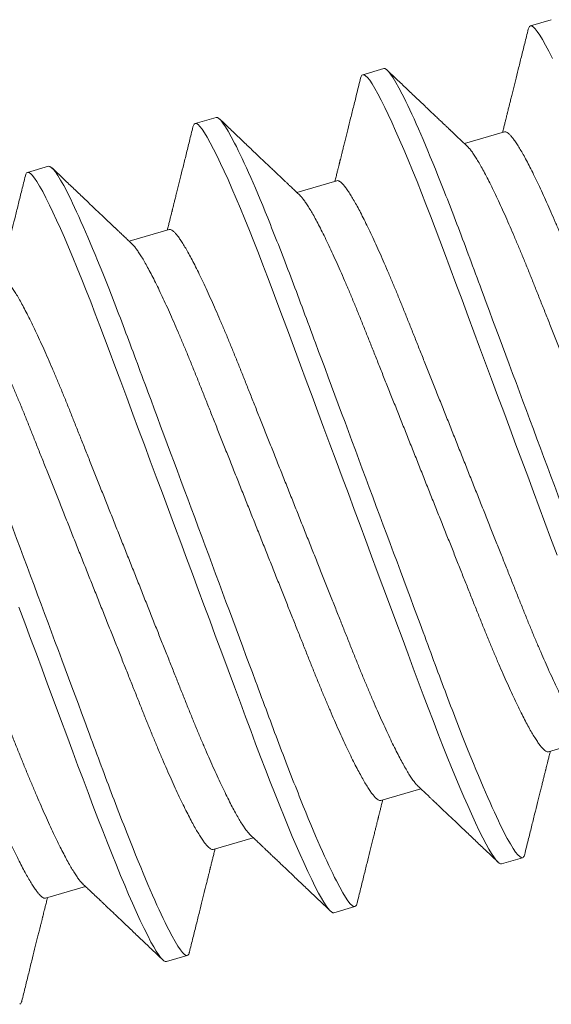
# Model space of a CAD drawing. Extents: x -26 to 91, y -8 to 64.
# Drawn here: x 13 to 13, y 6 to 7 of the extents above; entities that cross this region are included whole.
import ezdxf

# ---------------------------------------------------------------- set-up
doc = ezdxf.new("R2010")
doc.units = 0
doc.header["$MEASUREMENT"] = 0
doc.layers.get('0').update_dxf_attribs({"linetype": 'CONTINUOUS', "lineweight": 13})

msp = doc.modelspace()

# ---------------------------------------------------------------- linework, layer by layer
for p, q in [((13.23378, 6.67557), (13.22878, 6.67412)), ((13.19378, 6.66392), (13.18878, 6.66246)), ((13.15377, 6.65227), (13.14877, 6.65081)), ((13.22259, 6.64882), (13.21303, 6.64604)), ((13.11377, 6.64061), (13.10877, 6.63916)), ((13.18258, 6.63717), (13.17303, 6.63439)), ((13.14258, 6.62552), (13.13302, 6.62273)), ((13.23311, 6.50097), (13.24267, 6.50376)), ((13.1931, 6.48932), (13.20266, 6.4921)), ((13.1531, 6.47766), (13.16266, 6.48045)), ((13.22191, 6.47422), (13.22691, 6.47568)), ((13.1131, 6.46601), (13.12265, 6.46879)), ((13.18191, 6.46257), (13.18691, 6.46402)), ((13.14191, 6.45091), (13.14691, 6.45237))]:
    msp.add_line(p, q)
at = {"color": 8, "flags": 128}
for points in [[(13.22827, 6.67329), (13.22838, 6.67366), (13.22856, 6.67397), (13.22878, 6.67412), (13.22909, 6.6741), (13.22946, 6.67387), (13.22991, 6.67343), (13.23044, 6.67277), (13.23103, 6.6719), (13.23168, 6.67082), (13.23241, 6.66953), (13.2332, 6.66803), (13.23405, 6.66632)], [(13.18827, 6.66164), (13.18838, 6.662), (13.18856, 6.66232), (13.18878, 6.66246), (13.18908, 6.66244), (13.18946, 6.66222), (13.18991, 6.66178), (13.19043, 6.66112), (13.19103, 6.66024), (13.19168, 6.65917), (13.1924, 6.65788), (13.19319, 6.65638), (13.19405, 6.65466), (13.19486, 6.65296), (13.19572, 6.6511), (13.19663, 6.64908), (13.19758, 6.64692), (13.19857, 6.64462), (13.19959, 6.64218), (13.20065, 6.63962), (13.20173, 6.63694), (13.20279, 6.63429), (13.20386, 6.63156), (13.20496, 6.62875), (13.20606, 6.62588), (13.20718, 6.62294), (13.2083, 6.61994), (13.20964, 6.61634), (13.21103, 6.61261), (13.21247, 6.60876), (13.21395, 6.60478), (13.2153, 6.60115), (13.21668, 6.59744), (13.21809, 6.59366), (13.21951, 6.58983), (13.22096, 6.58596), (13.22241, 6.58205), (13.22388, 6.57811), (13.22535, 6.57417), (13.22674, 6.57042), (13.22814, 6.56668), (13.22952, 6.56296), (13.23089, 6.55927), (13.23225, 6.55562), (13.23359, 6.55202), (13.23515, 6.54784)], [(13.14826, 6.64999), (13.14837, 6.65035), (13.14855, 6.65066), (13.14877, 6.65081), (13.14908, 6.65079), (13.14946, 6.65056), (13.14991, 6.65012), (13.15043, 6.64947), (13.15102, 6.64859), (13.15168, 6.64752), (13.1524, 6.64622), (13.15319, 6.64472), (13.15404, 6.64301), (13.15486, 6.64131), (13.15572, 6.63945), (13.15663, 6.63743), (13.15757, 6.63527), (13.15856, 6.63296), (13.15959, 6.63052), (13.16064, 6.62796), (13.16173, 6.62528), (13.16278, 6.62264), (13.16386, 6.61991), (13.16495, 6.6171), (13.16606, 6.61422), (13.16717, 6.61128), (13.1683, 6.60829), (13.16964, 6.60469), (13.17103, 6.60096), (13.17247, 6.5971), (13.17394, 6.59313), (13.1753, 6.5895), (13.17668, 6.58579), (13.17808, 6.58201), (13.17951, 6.57818), (13.18095, 6.5743), (13.18241, 6.57039), (13.18387, 6.56646), (13.18534, 6.56252), (13.18674, 6.55877), (13.18813, 6.55503), (13.18952, 6.55131), (13.19089, 6.54762), (13.19225, 6.54397), (13.19359, 6.54036), (13.19514, 6.53619), (13.19666, 6.53211), (13.19815, 6.52813), (13.19958, 6.52427), (13.20083, 6.52093), (13.20203, 6.51769), (13.20322, 6.51453), (13.2044, 6.51142), (13.20556, 6.50838), (13.20671, 6.50541), (13.20785, 6.50253), (13.20896, 6.49975), (13.20999, 6.4972), (13.211, 6.49476), (13.21197, 6.49243), (13.21292, 6.49021), (13.21383, 6.48813), (13.2147, 6.48617), (13.21568, 6.48404), (13.2166, 6.48212), (13.21746, 6.48039), (13.21825, 6.47888), (13.2189, 6.47771), (13.2195, 6.47671), (13.22004, 6.47587), (13.22052, 6.47521), (13.22095, 6.47472), (13.22133, 6.47439), (13.22165, 6.47423), (13.22191, 6.47422), (13.22191, 6.47422)], [(13.10826, 6.63833), (13.10837, 6.6387), (13.10855, 6.63901), (13.10877, 6.63916), (13.10908, 6.63914), (13.10945, 6.63891), (13.1099, 6.63847), (13.11042, 6.63781), (13.11102, 6.63694), (13.11167, 6.63586), (13.1124, 6.63457), (13.11318, 6.63307), (13.11404, 6.63136), (13.11485, 6.62965), (13.11572, 6.62779), (13.11662, 6.62578), (13.11757, 6.62361), (13.11856, 6.62131), (13.11958, 6.61887), (13.12064, 6.61631), (13.12173, 6.61363), (13.12278, 6.61099), (13.12386, 6.60826), (13.12495, 6.60545), (13.12605, 6.60257), (13.12717, 6.59963), (13.12829, 6.59664), (13.12964, 6.59304), (13.13103, 6.58931), (13.13246, 6.58545), (13.13394, 6.58148), (13.13529, 6.57784), (13.13667, 6.57413), (13.13808, 6.57036), (13.13951, 6.56653), (13.14095, 6.56265), (13.14241, 6.55874), (13.14387, 6.55481), (13.14534, 6.55086), (13.14674, 6.54711), (13.14813, 6.54337), (13.14951, 6.53966), (13.15089, 6.53597), (13.15225, 6.53231), (13.15359, 6.52871), (13.15514, 6.52454), (13.15666, 6.52046), (13.15814, 6.51648), (13.15958, 6.51262), (13.16082, 6.50927), (13.16203, 6.50604), (13.16321, 6.50287), (13.16439, 6.49977), (13.16556, 6.49672), (13.16671, 6.49376), (13.16784, 6.49088), (13.16895, 6.48809), (13.16999, 6.48555), (13.17099, 6.4831), (13.17197, 6.48077), (13.17291, 6.47856), (13.17382, 6.47647), (13.1747, 6.47452), (13.17568, 6.47239), (13.17659, 6.47046), (13.17745, 6.46874), (13.17824, 6.46723), (13.1789, 6.46605), (13.17949, 6.46505), (13.18003, 6.46422), (13.18052, 6.46356), (13.18095, 6.46307), (13.18133, 6.46274), (13.18165, 6.46257), (13.18191, 6.46257), (13.18191, 6.46257)], [(13.10673, 6.53546), (13.10812, 6.53172), (13.10951, 6.528), (13.11088, 6.52431), (13.11224, 6.52066), (13.11358, 6.51706), (13.11514, 6.51288), (13.11666, 6.5088), (13.11814, 6.50482), (13.11958, 6.50096), (13.12082, 6.49762), (13.12203, 6.49438), (13.12321, 6.49122), (13.12439, 6.48811), (13.12555, 6.48507), (13.12671, 6.4821), (13.12784, 6.47922), (13.12895, 6.47644), (13.12998, 6.47389), (13.13099, 6.47145), (13.13197, 6.46912), (13.13291, 6.46691), (13.13382, 6.46482), (13.13469, 6.46286), (13.13567, 6.46074), (13.13659, 6.45881), (13.13745, 6.45709), (13.13824, 6.45557), (13.13889, 6.4544), (13.13949, 6.4534), (13.14003, 6.45257), (13.14052, 6.45191), (13.14095, 6.45141), (13.14132, 6.45109), (13.14164, 6.45092), (13.14191, 6.45091), (13.14191, 6.45091)]]:
    msp.add_lwpolyline(points, dxfattribs=at)
for points, knots in [([(13.22827, 6.67331), (13.22799, 6.67217), (13.22744, 6.66997), (13.22665, 6.66678), (13.22591, 6.6638), (13.22522, 6.66104), (13.22468, 6.65887), (13.22428, 6.65727), (13.22402, 6.65621), (13.22379, 6.6553), (13.22361, 6.65455), (13.22347, 6.65402), (13.22338, 6.65366), (13.22333, 6.65347), (13.2233, 6.65334), (13.22327, 6.65323), (13.22323, 6.65306), (13.22316, 6.65277), (13.22305, 6.65232), (13.22289, 6.6517), (13.2227, 6.65093), (13.22247, 6.65), (13.22228, 6.64924), (13.22216, 6.64879), (13.22214, 6.64869)], [0, 0, 0, 0, 0.138409, 0.268069, 0.388996, 0.501201, 0.604697, 0.653169, 0.69687, 0.733873, 0.764179, 0.787791, 0.799149, 0.807893, 0.811285, 0.814755, 0.82139, 0.831534, 0.850517, 0.875736, 0.907188, 0.944871, 0.988782, 1, 1, 1, 1]), ([(13.21375, 6.64536), (13.21344, 6.64565), (13.21286, 6.6462), (13.21205, 6.64697), (13.21136, 6.64762), (13.21078, 6.64817), (13.21032, 6.64861), (13.20998, 6.64893), (13.20976, 6.64914), (13.20962, 6.64927), (13.20948, 6.6494), (13.20932, 6.64956), (13.20905, 6.64982), (13.20865, 6.6502), (13.20809, 6.65073), (13.20741, 6.65137), (13.20662, 6.65212), (13.20542, 6.65326), (13.2038, 6.6548), (13.20174, 6.65676), (13.19951, 6.65888), (13.19713, 6.66114), (13.19549, 6.66271), (13.19464, 6.66351)], [0, 0, 0, 0, 0.048256, 0.090522, 0.126794, 0.157068, 0.181342, 0.199614, 0.209378, 0.215764, 0.222369, 0.230786, 0.241719, 0.264446, 0.293617, 0.329233, 0.371298, 0.417954, 0.517573, 0.625575, 0.741972, 0.866775, 1, 1, 1, 1]), ([(13.18826, 6.66165), (13.18798, 6.66052), (13.18744, 6.65832), (13.18665, 6.65513), (13.18591, 6.65215), (13.18522, 6.64939), (13.18468, 6.64722), (13.18428, 6.64562), (13.18401, 6.64456), (13.18379, 6.64365), (13.1836, 6.6429), (13.18347, 6.64236), (13.18338, 6.64201), (13.18333, 6.64181), (13.1833, 6.64168), (13.18327, 6.64157), (13.18323, 6.64141), (13.18316, 6.64111), (13.18304, 6.64067), (13.18289, 6.64005), (13.1827, 6.63927), (13.18246, 6.63835), (13.18227, 6.63758), (13.18216, 6.63713), (13.18214, 6.63704)], [0, 0, 0, 0, 0.138409, 0.26807, 0.388996, 0.501201, 0.604697, 0.653169, 0.69687, 0.733873, 0.764179, 0.787791, 0.799149, 0.807893, 0.811285, 0.814755, 0.82139, 0.831534, 0.850517, 0.875735, 0.907188, 0.944871, 0.988782, 1, 1, 1, 1]), ([(13.17374, 6.63371), (13.17343, 6.634), (13.17286, 6.63455), (13.17205, 6.63531), (13.17136, 6.63597), (13.17078, 6.63652), (13.17031, 6.63696), (13.16998, 6.63728), (13.16976, 6.63748), (13.16962, 6.63762), (13.16948, 6.63775), (13.16931, 6.63791), (13.16905, 6.63816), (13.16864, 6.63854), (13.16809, 6.63907), (13.16741, 6.63972), (13.16661, 6.64047), (13.16542, 6.64161), (13.1638, 6.64315), (13.16173, 6.64511), (13.15951, 6.64722), (13.15713, 6.64949), (13.15549, 6.65105), (13.15464, 6.65186)], [0, 0, 0, 0, 0.048256, 0.090522, 0.126794, 0.157068, 0.181342, 0.199614, 0.209378, 0.215764, 0.222369, 0.230786, 0.241718, 0.264445, 0.293617, 0.329233, 0.371298, 0.417954, 0.517573, 0.625575, 0.741972, 0.866776, 1, 1, 1, 1]), ([(13.14826, 6.65), (13.14798, 6.64887), (13.14743, 6.64667), (13.14664, 6.64347), (13.1459, 6.6405), (13.14521, 6.63774), (13.14468, 6.63557), (13.14428, 6.63396), (13.14401, 6.6329), (13.14378, 6.63199), (13.1436, 6.63125), (13.14346, 6.63071), (13.14337, 6.63035), (13.14333, 6.63016), (13.14329, 6.63003), (13.14327, 6.62992), (13.14323, 6.62975), (13.14315, 6.62946), (13.14304, 6.62901), (13.14289, 6.62839), (13.14269, 6.62762), (13.14246, 6.62669), (13.14227, 6.62593), (13.14216, 6.62548), (13.14213, 6.62539)], [0, 0, 0, 0, 0.1384092, 0.2680697, 0.3889962, 0.5012012, 0.604697, 0.6531688, 0.6968703, 0.7338731, 0.7641796, 0.7877909, 0.7991491, 0.8078932, 0.8112851, 0.8147553, 0.82139, 0.8315338, 0.8505166, 0.8757357, 0.9071879, 0.9448711, 0.9887818, 1, 1, 1, 1]), ([(13.13374, 6.62205), (13.13343, 6.62235), (13.13285, 6.62289), (13.13205, 6.62366), (13.13135, 6.62432), (13.13077, 6.62487), (13.13031, 6.62531), (13.12998, 6.62562), (13.12976, 6.62583), (13.12961, 6.62597), (13.12947, 6.6261), (13.12931, 6.62625), (13.12904, 6.62651), (13.12864, 6.62689), (13.12808, 6.62742), (13.1274, 6.62806), (13.12661, 6.62882), (13.12541, 6.62996), (13.12379, 6.63149), (13.12173, 6.63346), (13.11951, 6.63557), (13.11712, 6.63784), (13.11548, 6.6394), (13.11463, 6.64021)], [0, 0, 0, 0, 0.048256, 0.090522, 0.126794, 0.157068, 0.181342, 0.199614, 0.209378, 0.215764, 0.222369, 0.230786, 0.241719, 0.264446, 0.293617, 0.329233, 0.371298, 0.417954, 0.517573, 0.625575, 0.741972, 0.866775, 1, 1, 1, 1]), ([(13.10826, 6.63835), (13.10798, 6.63721), (13.10743, 6.63501), (13.10664, 6.63182), (13.1059, 6.62884), (13.10521, 6.62608), (13.10467, 6.62391), (13.10427, 6.62231), (13.10401, 6.62125), (13.10378, 6.62034), (13.10359, 6.61959), (13.10346, 6.61906), (13.10337, 6.6187), (13.10332, 6.61851), (13.10329, 6.61838), (13.10326, 6.61827), (13.10322, 6.6181), (13.10315, 6.61781), (13.10304, 6.61736), (13.10288, 6.61674), (13.10269, 6.61597), (13.10246, 6.61504), (13.10227, 6.61428), (13.10215, 6.61383), (13.10213, 6.61373)], [0, 0, 0, 0, 0.138409, 0.26807, 0.388996, 0.501201, 0.604697, 0.653169, 0.69687, 0.733873, 0.764179, 0.787791, 0.799149, 0.807893, 0.811285, 0.814755, 0.82139, 0.831534, 0.850517, 0.875735, 0.907188, 0.944871, 0.988782, 1, 1, 1, 1]), ([(13.22742, 6.47647), (13.2277, 6.47761), (13.22825, 6.47981), (13.22904, 6.48301), (13.22978, 6.48599), (13.23047, 6.48875), (13.23101, 6.49092), (13.23141, 6.49253), (13.23168, 6.49359), (13.2319, 6.4945), (13.23209, 6.49524), (13.23222, 6.49578), (13.23231, 6.49614), (13.23236, 6.49633), (13.23239, 6.49646), (13.23242, 6.49657), (13.23246, 6.49673), (13.23253, 6.49703), (13.23265, 6.49747), (13.2328, 6.49809), (13.23299, 6.49887), (13.23323, 6.4998), (13.23342, 6.50056), (13.23353, 6.50101), (13.23355, 6.5011)], [0, 0, 0, 0, 0.138554, 0.268308, 0.389281, 0.501492, 0.604956, 0.653399, 0.697072, 0.73405, 0.764336, 0.787932, 0.799283, 0.808021, 0.81141, 0.814878, 0.821509, 0.831646, 0.850616, 0.875818, 0.90725, 0.944908, 0.988789, 1, 1, 1, 1]), ([(13.20194, 6.49278), (13.20225, 6.49249), (13.20283, 6.49194), (13.20364, 6.49118), (13.20433, 6.49052), (13.20491, 6.48997), (13.20537, 6.48953), (13.20571, 6.48921), (13.20593, 6.489), (13.20607, 6.48887), (13.20621, 6.48874), (13.20637, 6.48858), (13.20664, 6.48833), (13.20704, 6.48795), (13.2076, 6.48742), (13.20828, 6.48677), (13.20907, 6.48602), (13.21027, 6.48488), (13.21189, 6.48334), (13.21396, 6.48138), (13.21618, 6.47926), (13.21857, 6.47699), (13.22021, 6.47543), (13.22106, 6.47462)], [0, 0, 0, 0, 0.048225, 0.090464, 0.126713, 0.156967, 0.181226, 0.199486, 0.209244, 0.215626, 0.222227, 0.230638, 0.241564, 0.264276, 0.293429, 0.329022, 0.37106, 0.41769, 0.517281, 0.625291, 0.741736, 0.866632, 1, 1, 1, 1]), ([(13.18742, 6.46482), (13.1877, 6.46596), (13.18825, 6.46816), (13.18904, 6.47135), (13.18978, 6.47433), (13.19047, 6.4771), (13.19101, 6.47927), (13.19141, 6.48087), (13.19167, 6.48193), (13.1919, 6.48284), (13.19209, 6.48359), (13.19222, 6.48412), (13.19231, 6.48448), (13.19236, 6.48468), (13.19239, 6.4848), (13.19242, 6.48491), (13.19246, 6.48508), (13.19253, 6.48537), (13.19264, 6.48582), (13.1928, 6.48644), (13.19299, 6.48721), (13.19322, 6.48814), (13.19341, 6.4889), (13.19353, 6.48936), (13.19355, 6.48945)], [0, 0, 0, 0, 0.1385544, 0.2683083, 0.3892809, 0.5014916, 0.6049554, 0.6533992, 0.6970717, 0.7340496, 0.7643359, 0.7879315, 0.7992822, 0.8080205, 0.8114101, 0.814878, 0.8215083, 0.8316457, 0.8506159, 0.8758179, 0.9072496, 0.9449077, 0.9887888, 1, 1, 1, 1]), ([(13.16194, 6.48113), (13.16225, 6.48084), (13.16283, 6.48029), (13.16363, 6.47952), (13.16433, 6.47886), (13.16491, 6.47832), (13.16537, 6.47788), (13.1657, 6.47756), (13.16592, 6.47735), (13.16607, 6.47721), (13.1662, 6.47708), (13.16637, 6.47693), (13.16664, 6.47667), (13.16704, 6.47629), (13.1676, 6.47576), (13.16828, 6.47512), (13.16907, 6.47436), (13.17027, 6.47323), (13.17189, 6.47169), (13.17395, 6.46972), (13.17618, 6.46761), (13.17856, 6.46534), (13.18021, 6.46377), (13.18106, 6.46297)], [0, 0, 0, 0, 0.048225, 0.090464, 0.126713, 0.156968, 0.181226, 0.199486, 0.209244, 0.215626, 0.222227, 0.230638, 0.241564, 0.264276, 0.293429, 0.329023, 0.37106, 0.41769, 0.517281, 0.625292, 0.741736, 0.866632, 1, 1, 1, 1]), ([(13.14741, 6.45317), (13.1477, 6.4543), (13.14824, 6.4565), (13.14904, 6.4597), (13.14978, 6.46268), (13.15046, 6.46544), (13.151, 6.46761), (13.1514, 6.46922), (13.15167, 6.47028), (13.1519, 6.47119), (13.15208, 6.47194), (13.15222, 6.47247), (13.1523, 6.47283), (13.15235, 6.47302), (13.15238, 6.47315), (13.15241, 6.47326), (13.15245, 6.47343), (13.15253, 6.47372), (13.15264, 6.47417), (13.15279, 6.47479), (13.15299, 6.47556), (13.15322, 6.47649), (13.15341, 6.47725), (13.15352, 6.4777), (13.15355, 6.47779)], [0, 0, 0, 0, 0.138554, 0.268308, 0.389281, 0.501492, 0.604956, 0.653399, 0.697072, 0.73405, 0.764336, 0.787932, 0.799282, 0.808021, 0.81141, 0.814878, 0.821509, 0.831646, 0.850616, 0.875818, 0.90725, 0.944908, 0.988789, 1, 1, 1, 1]), ([(13.22691, 6.47568), (13.227, 6.47573), (13.22717, 6.47582), (13.22733, 6.47612), (13.2274, 6.47641), (13.22742, 6.4765)], [0, 0, 0, 0, 0.413292, 0.831429, 1, 1, 1, 1]), ([(13.12194, 6.46947), (13.12224, 6.46918), (13.12282, 6.46864), (13.12363, 6.46787), (13.12432, 6.46721), (13.1249, 6.46666), (13.12537, 6.46622), (13.1257, 6.46591), (13.12592, 6.4657), (13.12606, 6.46556), (13.1262, 6.46543), (13.12637, 6.46527), (13.12663, 6.46502), (13.12703, 6.46464), (13.12759, 6.46411), (13.12827, 6.46346), (13.12906, 6.46271), (13.13026, 6.46157), (13.13188, 6.46003), (13.13395, 6.45807), (13.13617, 6.45595), (13.13856, 6.45368), (13.1402, 6.45212), (13.14105, 6.45131)], [0, 0, 0, 0, 0.048225, 0.090464, 0.126713, 0.156967, 0.181226, 0.199486, 0.209244, 0.215626, 0.222227, 0.230638, 0.241564, 0.264276, 0.293429, 0.329022, 0.37106, 0.41769, 0.517281, 0.625291, 0.741736, 0.866632, 1, 1, 1, 1]), ([(13.10741, 6.44151), (13.10769, 6.44265), (13.10824, 6.44485), (13.10903, 6.44805), (13.10977, 6.45103), (13.11046, 6.45379), (13.111, 6.45596), (13.1114, 6.45757), (13.11166, 6.45863), (13.11189, 6.45954), (13.11208, 6.46028), (13.11221, 6.46082), (13.1123, 6.46118), (13.11235, 6.46137), (13.11238, 6.4615), (13.11241, 6.46161), (13.11245, 6.46177), (13.11252, 6.46207), (13.11263, 6.46251), (13.11279, 6.46313), (13.11298, 6.46391), (13.11321, 6.46483), (13.11341, 6.4656), (13.11352, 6.46605), (13.11354, 6.46614)], [0, 0, 0, 0, 0.138554, 0.268308, 0.389281, 0.501492, 0.604956, 0.653399, 0.697072, 0.73405, 0.764336, 0.787932, 0.799282, 0.80802, 0.81141, 0.814878, 0.821508, 0.831646, 0.850616, 0.875818, 0.907249, 0.944908, 0.988789, 1, 1, 1, 1]), ([(13.18691, 6.46402), (13.187, 6.46407), (13.18717, 6.46417), (13.18733, 6.46447), (13.18739, 6.46476), (13.18741, 6.46485)], [0, 0, 0, 0, 0.413292, 0.831429, 1, 1, 1, 1]), ([(13.14691, 6.45237), (13.14699, 6.45242), (13.14716, 6.45252), (13.14733, 6.45281), (13.14739, 6.45311), (13.14741, 6.45319)], [0, 0, 0, 0, 0.413292, 0.831429, 1, 1, 1, 1]), ([(13.1069, 6.44072), (13.10699, 6.44077), (13.10716, 6.44086), (13.10732, 6.44116), (13.10739, 6.44145), (13.1074, 6.44154)], [0, 0, 0, 0, 0.413292, 0.8314286, 1, 1, 1, 1])]:
    msp.add_open_spline(points, degree=3, knots=knots)
at = {"color": 8}
for points, knots in [([(13.19378, 6.66392), (13.1945, 6.66413), (13.19599, 6.66216), (13.20044, 6.65342), (13.2034, 6.64667), (13.2084, 6.63425), (13.21015, 6.62975), (13.21372, 6.62032), (13.21553, 6.61541), (13.22146, 6.59951), (13.22589, 6.58759), (13.2348, 6.56367), (13.23924, 6.55174), (13.24516, 6.53584), (13.24697, 6.53093), (13.25054, 6.5215), (13.2523, 6.517), (13.25729, 6.50458), (13.26025, 6.49783), (13.26471, 6.4891), (13.2662, 6.48712), (13.26692, 6.48733)], [0, 0, 0, 0, 0.125, 0.125, 0.25, 0.25, 0.3125, 0.3125, 0.375, 0.375, 0.5, 0.5, 0.625, 0.625, 0.6875, 0.6875, 0.75, 0.75, 0.875, 0.875, 1, 1, 1, 1]), ([(13.15377, 6.65227), (13.15449, 6.65248), (13.15598, 6.6505), (13.16044, 6.64177), (13.1634, 6.63502), (13.16839, 6.6226), (13.17015, 6.61809), (13.17372, 6.60867), (13.17553, 6.60376), (13.18145, 6.58786), (13.18589, 6.57593), (13.1948, 6.55201), (13.19924, 6.54009), (13.20516, 6.52419), (13.20697, 6.51928), (13.21054, 6.50985), (13.21229, 6.50534), (13.21729, 6.49292), (13.22025, 6.48617), (13.22471, 6.47744), (13.22619, 6.47547), (13.22691, 6.47568)], [0, 0, 0, 0, 0.125, 0.125, 0.25, 0.25, 0.3125, 0.3125, 0.375, 0.375, 0.5, 0.5, 0.625, 0.625, 0.6875, 0.6875, 0.75, 0.75, 0.875, 0.875, 1, 1, 1, 1]), ([(13.22259, 6.64882), (13.22268, 6.64884), (13.22288, 6.64886), (13.22324, 6.6487), (13.22365, 6.64838), (13.22412, 6.6479), (13.22464, 6.64726), (13.22522, 6.64646), (13.22585, 6.6455), (13.22653, 6.64437), (13.22726, 6.64308), (13.22805, 6.64162), (13.22889, 6.63999), (13.22977, 6.63821), (13.23069, 6.63629), (13.23165, 6.63423), (13.23265, 6.63204), (13.23367, 6.62974), (13.23471, 6.62733), (13.23577, 6.62483), (13.23685, 6.62225), (13.23794, 6.61959), (13.23903, 6.61689), (13.24013, 6.61413), (13.24125, 6.6113), (13.24242, 6.60838), (13.24362, 6.60535), (13.24487, 6.60222), (13.24615, 6.59899), (13.24746, 6.59571), (13.24879, 6.59237), (13.25014, 6.589), (13.25149, 6.5856), (13.25285, 6.58218), (13.25421, 6.57877), (13.25556, 6.57538), (13.2569, 6.57201), (13.25823, 6.56868), (13.25952, 6.56542), (13.26079, 6.56224), (13.26202, 6.55915), (13.26322, 6.55614), (13.2644, 6.55319), (13.26554, 6.55032), (13.26665, 6.54752), (13.26775, 6.54479), (13.26884, 6.54213), (13.26992, 6.53954), (13.27099, 6.53704), (13.27203, 6.53463), (13.27305, 6.53233), (13.27404, 6.53015), (13.275, 6.52809), (13.27592, 6.52617), (13.2768, 6.5244), (13.27763, 6.52279), (13.27841, 6.52134), (13.27914, 6.52005), (13.27982, 6.51891), (13.28046, 6.51793), (13.28105, 6.51711), (13.28155, 6.51649), (13.28182, 6.51622), (13.28195, 6.5161)], [0, 0, 0, 0, 0.015829, 0.031844, 0.048031, 0.064372, 0.08085, 0.097148, 0.113542, 0.130011, 0.146536, 0.163435, 0.18035, 0.197258, 0.214137, 0.230966, 0.247723, 0.264388, 0.280905, 0.297291, 0.313528, 0.329599, 0.345488, 0.360992, 0.376661, 0.3925, 0.408494, 0.424957, 0.441546, 0.458241, 0.475023, 0.491869, 0.508759, 0.525671, 0.542547, 0.5594, 0.57621, 0.592955, 0.609615, 0.625875, 0.642014, 0.658016, 0.673864, 0.689859, 0.705682, 0.721604, 0.737709, 0.75398, 0.770402, 0.786955, 0.803583, 0.820304, 0.837096, 0.853938, 0.870809, 0.887385, 0.903947, 0.920475, 0.936948, 0.953679, 0.970312, 0.986827, 1, 1, 1, 1]), ([(13.21375, 6.64535), (13.21387, 6.64523), (13.21415, 6.64496), (13.21464, 6.64435), (13.21522, 6.64355), (13.21585, 6.64258), (13.21652, 6.64146), (13.21726, 6.64017), (13.21805, 6.63871), (13.21889, 6.63708), (13.21977, 6.6353), (13.22069, 6.63337), (13.22165, 6.63131), (13.22265, 6.62913), (13.22367, 6.62682), (13.22471, 6.62442), (13.22577, 6.62192), (13.22685, 6.61933), (13.22794, 6.61668), (13.22903, 6.61397), (13.23012, 6.61121), (13.23125, 6.60839), (13.23241, 6.60547), (13.23362, 6.60244), (13.23487, 6.59931), (13.23615, 6.59608), (13.23746, 6.59279), (13.23879, 6.58946), (13.24013, 6.58608), (13.24149, 6.58268), (13.24285, 6.57927), (13.24421, 6.57586), (13.24556, 6.57247), (13.2469, 6.5691), (13.24822, 6.56577), (13.24952, 6.56251), (13.25079, 6.55933), (13.25202, 6.55624), (13.25322, 6.55322), (13.25439, 6.55028), (13.25554, 6.54741), (13.25665, 6.54461), (13.25775, 6.54188), (13.25884, 6.53922), (13.25992, 6.53663), (13.26099, 6.53413), (13.26203, 6.53172), (13.26305, 6.52942), (13.26404, 6.52723), (13.265, 6.52517), (13.26592, 6.52325), (13.2668, 6.52149), (13.26763, 6.51988), (13.26841, 6.51843), (13.26914, 6.51714), (13.26982, 6.516), (13.27046, 6.51502), (13.27105, 6.5142), (13.27158, 6.51355), (13.27205, 6.51307), (13.27246, 6.51275), (13.27282, 6.51259), (13.27302, 6.51261), (13.27311, 6.51263)], [0, 0, 0, 0, 0.013029, 0.029507, 0.045805, 0.062199, 0.078668, 0.095193, 0.112092, 0.129007, 0.145915, 0.162794, 0.179623, 0.19638, 0.213045, 0.229562, 0.245948, 0.262185, 0.278256, 0.294145, 0.309649, 0.325318, 0.341157, 0.357151, 0.373614, 0.390203, 0.406898, 0.42368, 0.440526, 0.457416, 0.474328, 0.491204, 0.508057, 0.524867, 0.541612, 0.558272, 0.574532, 0.590671, 0.606673, 0.622521, 0.638516, 0.654339, 0.670261, 0.686366, 0.702637, 0.719059, 0.735612, 0.75224, 0.768961, 0.785753, 0.802595, 0.819466, 0.836042, 0.852604, 0.869132, 0.885605, 0.902336, 0.91897, 0.935485, 0.951863, 0.968085, 0.984136, 1, 1, 1, 1]), ([(13.11377, 6.64061), (13.11449, 6.64082), (13.11598, 6.63885), (13.12043, 6.63012), (13.1234, 6.62337), (13.12839, 6.61095), (13.13014, 6.60644), (13.13371, 6.59701), (13.13553, 6.59211), (13.14145, 6.5762), (13.14589, 6.56428), (13.15479, 6.54036), (13.15923, 6.52844), (13.16515, 6.51253), (13.16697, 6.50762), (13.17054, 6.4982), (13.17229, 6.49369), (13.17728, 6.48127), (13.18025, 6.47452), (13.1847, 6.46579), (13.18619, 6.46381), (13.18691, 6.46402)], [0, 0, 0, 0, 0.125, 0.125, 0.25, 0.25, 0.3125, 0.3125, 0.375, 0.375, 0.5, 0.5, 0.625, 0.625, 0.6875, 0.6875, 0.75, 0.75, 0.875, 0.875, 1, 1, 1, 1]), ([(13.18258, 6.63717), (13.18268, 6.63718), (13.18287, 6.63721), (13.18323, 6.63704), (13.18364, 6.63673), (13.18411, 6.63625), (13.18464, 6.63561), (13.18522, 6.63481), (13.18584, 6.63384), (13.18652, 6.63272), (13.18726, 6.63143), (13.18804, 6.62997), (13.18888, 6.62834), (13.18977, 6.62656), (13.19069, 6.62463), (13.19165, 6.62257), (13.19264, 6.62039), (13.19366, 6.61808), (13.19471, 6.61568), (13.19577, 6.61318), (13.19685, 6.61059), (13.19793, 6.60794), (13.19902, 6.60523), (13.20012, 6.60247), (13.20125, 6.59965), (13.20241, 6.59673), (13.20362, 6.5937), (13.20487, 6.59057), (13.20615, 6.58734), (13.20746, 6.58405), (13.20879, 6.58072), (13.21013, 6.57734), (13.21149, 6.57394), (13.21284, 6.57053), (13.2142, 6.56712), (13.21555, 6.56373), (13.2169, 6.56036), (13.21822, 6.55703), (13.21952, 6.55377), (13.22079, 6.55059), (13.22202, 6.5475), (13.22322, 6.54448), (13.22439, 6.54154), (13.22554, 6.53867), (13.22665, 6.53587), (13.22775, 6.53314), (13.22884, 6.53048), (13.22992, 6.52789), (13.23098, 6.52539), (13.23203, 6.52298), (13.23305, 6.52067), (13.23404, 6.51849), (13.235, 6.51643), (13.23592, 6.51451), (13.23679, 6.51275), (13.23762, 6.51114), (13.2384, 6.50969), (13.23913, 6.5084), (13.23982, 6.50726), (13.24046, 6.50628), (13.24104, 6.50546), (13.24154, 6.50484), (13.24182, 6.50457), (13.24194, 6.50445)], [0, 0, 0, 0, 0.015829, 0.031844, 0.048031, 0.064372, 0.08085, 0.097148, 0.113542, 0.130011, 0.146536, 0.163435, 0.18035, 0.197258, 0.214137, 0.230966, 0.247723, 0.264388, 0.280905, 0.297291, 0.313528, 0.329599, 0.345488, 0.360992, 0.376661, 0.3925, 0.408494, 0.424957, 0.441546, 0.458241, 0.475023, 0.491869, 0.508759, 0.525671, 0.542547, 0.5594, 0.57621, 0.592955, 0.609615, 0.625875, 0.642014, 0.658016, 0.673864, 0.689859, 0.705682, 0.721604, 0.737709, 0.75398, 0.770402, 0.786955, 0.803583, 0.820304, 0.837096, 0.853938, 0.870809, 0.887385, 0.903947, 0.920475, 0.936948, 0.953679, 0.970312, 0.986827, 1, 1, 1, 1]), ([(13.17375, 6.63369), (13.17387, 6.63358), (13.17415, 6.63331), (13.17464, 6.63269), (13.17521, 6.63189), (13.17584, 6.63093), (13.17652, 6.62981), (13.17725, 6.62851), (13.17804, 6.62705), (13.17888, 6.62542), (13.17977, 6.62364), (13.18069, 6.62172), (13.18165, 6.61966), (13.18264, 6.61747), (13.18366, 6.61517), (13.18471, 6.61276), (13.18577, 6.61026), (13.18685, 6.60768), (13.18793, 6.60502), (13.18902, 6.60232), (13.19012, 6.59956), (13.19125, 6.59673), (13.19241, 6.59381), (13.19362, 6.59078), (13.19486, 6.58765), (13.19615, 6.58443), (13.19746, 6.58114), (13.19879, 6.5778), (13.20013, 6.57443), (13.20149, 6.57103), (13.20284, 6.56762), (13.2042, 6.56421), (13.20555, 6.56081), (13.20689, 6.55745), (13.20822, 6.55412), (13.20952, 6.55086), (13.21079, 6.54768), (13.21202, 6.54458), (13.21322, 6.54157), (13.21439, 6.53863), (13.21553, 6.53576), (13.21665, 6.53295), (13.21775, 6.53023), (13.21884, 6.52757), (13.21992, 6.52498), (13.22098, 6.52247), (13.22203, 6.52006), (13.22305, 6.51776), (13.22404, 6.51558), (13.22499, 6.51352), (13.22592, 6.5116), (13.22679, 6.50983), (13.22762, 6.50822), (13.2284, 6.50678), (13.22913, 6.50548), (13.22982, 6.50434), (13.23046, 6.50336), (13.23104, 6.50254), (13.23157, 6.5019), (13.23204, 6.50141), (13.23246, 6.5011), (13.23282, 6.50094), (13.23301, 6.50096), (13.23311, 6.50097)], [0, 0, 0, 0, 0.013029, 0.029507, 0.045805, 0.062199, 0.078668, 0.095193, 0.112092, 0.129007, 0.145915, 0.162794, 0.179623, 0.19638, 0.213045, 0.229562, 0.245948, 0.262185, 0.278256, 0.294145, 0.309649, 0.325318, 0.341157, 0.357151, 0.373614, 0.390203, 0.406898, 0.42368, 0.440526, 0.457416, 0.474328, 0.491204, 0.508057, 0.524867, 0.541612, 0.558272, 0.574532, 0.590671, 0.606673, 0.622521, 0.638516, 0.654339, 0.670261, 0.686366, 0.702637, 0.719059, 0.735612, 0.75224, 0.768961, 0.785753, 0.802595, 0.819466, 0.836042, 0.852604, 0.869132, 0.885605, 0.902336, 0.91897, 0.935485, 0.951863, 0.968085, 0.984136, 1, 1, 1, 1]), ([(13.07377, 6.62896), (13.07449, 6.62917), (13.07597, 6.6272), (13.08043, 6.61846), (13.08339, 6.61171), (13.08839, 6.59929), (13.09014, 6.59479), (13.09371, 6.58536), (13.09552, 6.58045), (13.10144, 6.56455), (13.10588, 6.55262), (13.11479, 6.52871), (13.11923, 6.51678), (13.12515, 6.50088), (13.12696, 6.49597), (13.13053, 6.48654), (13.13229, 6.48204), (13.13728, 6.46962), (13.14024, 6.46287), (13.1447, 6.45413), (13.14619, 6.45216), (13.14691, 6.45237)], [0, 0, 0, 0, 0.125, 0.125, 0.25, 0.25, 0.3125, 0.3125, 0.375, 0.375, 0.5, 0.5, 0.625, 0.625, 0.6875, 0.6875, 0.75, 0.75, 0.875, 0.875, 1, 1, 1, 1]), ([(13.14258, 6.62552), (13.14267, 6.62553), (13.14287, 6.62555), (13.14323, 6.62539), (13.14364, 6.62508), (13.14411, 6.6246), (13.14464, 6.62396), (13.14521, 6.62315), (13.14584, 6.62219), (13.14652, 6.62107), (13.14725, 6.61977), (13.14804, 6.61831), (13.14888, 6.61668), (13.14976, 6.6149), (13.15069, 6.61298), (13.15165, 6.61092), (13.15264, 6.60873), (13.15366, 6.60643), (13.1547, 6.60402), (13.15576, 6.60152), (13.15684, 6.59894), (13.15793, 6.59628), (13.15902, 6.59358), (13.16012, 6.59082), (13.16124, 6.58799), (13.16241, 6.58507), (13.16361, 6.58204), (13.16486, 6.57891), (13.16615, 6.57569), (13.16745, 6.5724), (13.16878, 6.56906), (13.17013, 6.56569), (13.17148, 6.56229), (13.17284, 6.55888), (13.1742, 6.55547), (13.17555, 6.55207), (13.17689, 6.54871), (13.17822, 6.54538), (13.17952, 6.54212), (13.18078, 6.53893), (13.18201, 6.53584), (13.18322, 6.53283), (13.18439, 6.52988), (13.18553, 6.52702), (13.18665, 6.52421), (13.18774, 6.52149), (13.18883, 6.51883), (13.18991, 6.51624), (13.19098, 6.51373), (13.19202, 6.51132), (13.19304, 6.50902), (13.19403, 6.50684), (13.19499, 6.50478), (13.19591, 6.50286), (13.19679, 6.50109), (13.19762, 6.49948), (13.1984, 6.49804), (13.19913, 6.49674), (13.19982, 6.49561), (13.20045, 6.49462), (13.20104, 6.49381), (13.20154, 6.49319), (13.20182, 6.49291), (13.20194, 6.49279)], [0, 0, 0, 0, 0.015829, 0.031844, 0.048031, 0.064372, 0.08085, 0.097148, 0.113542, 0.130011, 0.146536, 0.163435, 0.18035, 0.197258, 0.214137, 0.230966, 0.247723, 0.264388, 0.280905, 0.297291, 0.313528, 0.329599, 0.345488, 0.360992, 0.376661, 0.3925, 0.408494, 0.424957, 0.441546, 0.458241, 0.475023, 0.491869, 0.508759, 0.525671, 0.542547, 0.5594, 0.57621, 0.592955, 0.609615, 0.625875, 0.642014, 0.658016, 0.673864, 0.689859, 0.705682, 0.721604, 0.737709, 0.75398, 0.770402, 0.786955, 0.803583, 0.820304, 0.837096, 0.853938, 0.870809, 0.887385, 0.903947, 0.920475, 0.936948, 0.953679, 0.970312, 0.986827, 1, 1, 1, 1]), ([(13.13374, 6.62204), (13.13386, 6.62192), (13.13414, 6.62165), (13.13464, 6.62104), (13.13521, 6.62024), (13.13584, 6.61928), (13.13652, 6.61815), (13.13725, 6.61686), (13.13804, 6.6154), (13.13888, 6.61377), (13.13976, 6.61199), (13.14069, 6.61007), (13.14165, 6.60801), (13.14264, 6.60582), (13.14366, 6.60352), (13.1447, 6.60111), (13.14576, 6.59861), (13.14684, 6.59603), (13.14793, 6.59337), (13.14902, 6.59067), (13.15012, 6.58791), (13.15124, 6.58508), (13.15241, 6.58216), (13.15361, 6.57913), (13.15486, 6.576), (13.15614, 6.57277), (13.15745, 6.56949), (13.15878, 6.56615), (13.16013, 6.56278), (13.16148, 6.55937), (13.16284, 6.55596), (13.1642, 6.55255), (13.16555, 6.54916), (13.16689, 6.54579), (13.16822, 6.54246), (13.16952, 6.5392), (13.17078, 6.53602), (13.17201, 6.53293), (13.17321, 6.52992), (13.17439, 6.52697), (13.17553, 6.5241), (13.17664, 6.5213), (13.17774, 6.51857), (13.17883, 6.51591), (13.17991, 6.51332), (13.18098, 6.51082), (13.18202, 6.50841), (13.18304, 6.50611), (13.18403, 6.50392), (13.18499, 6.50187), (13.18591, 6.49995), (13.18679, 6.49818), (13.18762, 6.49657), (13.1884, 6.49512), (13.18913, 6.49383), (13.18981, 6.49269), (13.19045, 6.49171), (13.19104, 6.49089), (13.19157, 6.49024), (13.19204, 6.48976), (13.19245, 6.48945), (13.19281, 6.48928), (13.19301, 6.48931), (13.1931, 6.48932)], [0, 0, 0, 0, 0.013029, 0.029507, 0.045805, 0.062199, 0.078668, 0.095193, 0.112092, 0.129007, 0.145915, 0.162794, 0.179623, 0.19638, 0.213045, 0.229562, 0.245948, 0.262185, 0.278256, 0.294145, 0.309649, 0.325318, 0.341157, 0.357151, 0.373614, 0.390203, 0.406898, 0.42368, 0.440526, 0.457416, 0.474328, 0.491204, 0.508057, 0.524867, 0.541612, 0.558272, 0.574532, 0.590671, 0.606673, 0.622521, 0.638516, 0.654339, 0.670261, 0.686366, 0.702637, 0.719059, 0.735612, 0.75224, 0.768961, 0.785753, 0.802595, 0.819466, 0.836042, 0.852604, 0.869132, 0.885605, 0.902336, 0.91897, 0.935485, 0.951863, 0.968085, 0.984136, 1, 1, 1, 1]), ([(13.10257, 6.61386), (13.10267, 6.61387), (13.10286, 6.6139), (13.10322, 6.61374), (13.10364, 6.61342), (13.10411, 6.61294), (13.10463, 6.6123), (13.10521, 6.6115), (13.10584, 6.61054), (13.10651, 6.60941), (13.10725, 6.60812), (13.10804, 6.60666), (13.10887, 6.60503), (13.10976, 6.60325), (13.11068, 6.60133), (13.11164, 6.59927), (13.11264, 6.59708), (13.11366, 6.59478), (13.1147, 6.59237), (13.11576, 6.58987), (13.11684, 6.58729), (13.11793, 6.58463), (13.11902, 6.58193), (13.12011, 6.57917), (13.12124, 6.57634), (13.1224, 6.57342), (13.12361, 6.57039), (13.12486, 6.56726), (13.12614, 6.56403), (13.12745, 6.56075), (13.12878, 6.55741), (13.13012, 6.55404), (13.13148, 6.55063), (13.13284, 6.54722), (13.1342, 6.54381), (13.13555, 6.54042), (13.13689, 6.53705), (13.13821, 6.53372), (13.13951, 6.53046), (13.14078, 6.52728), (13.14201, 6.52419), (13.14321, 6.52118), (13.14438, 6.51823), (13.14553, 6.51536), (13.14664, 6.51256), (13.14774, 6.50983), (13.14883, 6.50717), (13.14991, 6.50458), (13.15098, 6.50208), (13.15202, 6.49967), (13.15304, 6.49737), (13.15403, 6.49518), (13.15499, 6.49313), (13.15591, 6.49121), (13.15679, 6.48944), (13.15762, 6.48783), (13.15839, 6.48638), (13.15913, 6.48509), (13.15981, 6.48395), (13.16045, 6.48297), (13.16103, 6.48215), (13.16153, 6.48153), (13.16181, 6.48126), (13.16194, 6.48114)], [0, 0, 0, 0, 0.015829, 0.031844, 0.048031, 0.064372, 0.08085, 0.097148, 0.113542, 0.130011, 0.146536, 0.163435, 0.18035, 0.197258, 0.214137, 0.230966, 0.247723, 0.264388, 0.280905, 0.297291, 0.313528, 0.329599, 0.345488, 0.360992, 0.376661, 0.3925, 0.408494, 0.424957, 0.441546, 0.458241, 0.475023, 0.491869, 0.508759, 0.525671, 0.542547, 0.5594, 0.57621, 0.592955, 0.609615, 0.625875, 0.642014, 0.658016, 0.673864, 0.689859, 0.705682, 0.721604, 0.737709, 0.75398, 0.770402, 0.786955, 0.803583, 0.820304, 0.837096, 0.853938, 0.870809, 0.887385, 0.903947, 0.920475, 0.936948, 0.953679, 0.970312, 0.986827, 1, 1, 1, 1]), ([(13.09374, 6.61039), (13.09386, 6.61027), (13.09414, 6.61), (13.09463, 6.60939), (13.09521, 6.60859), (13.09583, 6.60762), (13.09651, 6.6065), (13.09725, 6.60521), (13.09803, 6.60375), (13.09887, 6.60212), (13.09976, 6.60034), (13.10068, 6.59841), (13.10164, 6.59635), (13.10263, 6.59416), (13.10365, 6.59186), (13.1047, 6.58945), (13.10576, 6.58695), (13.10684, 6.58437), (13.10793, 6.58172), (13.10902, 6.57901), (13.11011, 6.57625), (13.11124, 6.57343), (13.1124, 6.5705), (13.11361, 6.56748), (13.11486, 6.56434), (13.11614, 6.56112), (13.11745, 6.55783), (13.11878, 6.5545), (13.12012, 6.55112), (13.12148, 6.54772), (13.12284, 6.54431), (13.12419, 6.5409), (13.12555, 6.53751), (13.12689, 6.53414), (13.12821, 6.53081), (13.12951, 6.52755), (13.13078, 6.52437), (13.13201, 6.52128), (13.13321, 6.51826), (13.13438, 6.51532), (13.13553, 6.51245), (13.13664, 6.50965), (13.13774, 6.50692), (13.13883, 6.50426), (13.13991, 6.50167), (13.14097, 6.49916), (13.14202, 6.49676), (13.14304, 6.49445), (13.14403, 6.49227), (13.14499, 6.49021), (13.14591, 6.48829), (13.14679, 6.48653), (13.14761, 6.48492), (13.14839, 6.48347), (13.14913, 6.48218), (13.14981, 6.48104), (13.15045, 6.48006), (13.15103, 6.47924), (13.15156, 6.47859), (13.15204, 6.47811), (13.15245, 6.47779), (13.15281, 6.47763), (13.153, 6.47765), (13.1531, 6.47766)], [0, 0, 0, 0, 0.013029, 0.029507, 0.045805, 0.062199, 0.078668, 0.095193, 0.112092, 0.129007, 0.145915, 0.162794, 0.179623, 0.19638, 0.213045, 0.229562, 0.245948, 0.262185, 0.278256, 0.294145, 0.309649, 0.325318, 0.341157, 0.357151, 0.373614, 0.390203, 0.406898, 0.42368, 0.440526, 0.457416, 0.474328, 0.491204, 0.508057, 0.524867, 0.541612, 0.558272, 0.574532, 0.590671, 0.606673, 0.622521, 0.638516, 0.654339, 0.670261, 0.686366, 0.702637, 0.719059, 0.735612, 0.75224, 0.768961, 0.785753, 0.802595, 0.819466, 0.836042, 0.852604, 0.869132, 0.885605, 0.902336, 0.91897, 0.935485, 0.951863, 0.968085, 0.984136, 1, 1, 1, 1]), ([(13.06257, 6.60221), (13.06267, 6.60222), (13.06286, 6.60224), (13.06322, 6.60208), (13.06363, 6.60177), (13.0641, 6.60129), (13.06463, 6.60065), (13.0652, 6.59984), (13.06583, 6.59888), (13.06651, 6.59776), (13.06724, 6.59647), (13.06803, 6.59501), (13.06887, 6.59338), (13.06975, 6.5916), (13.07068, 6.58967), (13.07164, 6.58761), (13.07263, 6.58542), (13.07365, 6.58312), (13.0747, 6.58071), (13.07576, 6.57821), (13.07683, 6.57563), (13.07792, 6.57298), (13.07901, 6.57027), (13.08011, 6.56751), (13.08124, 6.56469), (13.0824, 6.56176), (13.08361, 6.55874), (13.08485, 6.5556), (13.08614, 6.55238), (13.08745, 6.54909), (13.08878, 6.54576), (13.09012, 6.54238), (13.09147, 6.53898), (13.09283, 6.53557), (13.09419, 6.53216), (13.09554, 6.52877), (13.09688, 6.5254), (13.09821, 6.52207), (13.09951, 6.51881), (13.10078, 6.51563), (13.10201, 6.51254), (13.10321, 6.50952), (13.10438, 6.50658), (13.10552, 6.50371), (13.10664, 6.50091), (13.10774, 6.49818), (13.10883, 6.49552), (13.10991, 6.49293), (13.11097, 6.49042), (13.11202, 6.48802), (13.11304, 6.48571), (13.11403, 6.48353), (13.11498, 6.48147), (13.11591, 6.47955), (13.11678, 6.47779), (13.11761, 6.47618), (13.11839, 6.47473), (13.11912, 6.47344), (13.11981, 6.4723), (13.12045, 6.47132), (13.12103, 6.4705), (13.12153, 6.46988), (13.12181, 6.46961), (13.12193, 6.46949)], [0, 0, 0, 0, 0.015829, 0.031844, 0.048031, 0.064372, 0.08085, 0.097148, 0.113542, 0.130011, 0.146536, 0.163435, 0.18035, 0.197258, 0.214137, 0.230966, 0.247723, 0.264388, 0.280905, 0.297291, 0.313528, 0.329599, 0.345488, 0.360992, 0.376661, 0.3925, 0.408494, 0.424957, 0.441546, 0.458241, 0.475023, 0.491869, 0.508759, 0.525671, 0.542547, 0.5594, 0.57621, 0.592955, 0.609615, 0.625875, 0.642014, 0.658016, 0.673864, 0.689859, 0.705682, 0.721604, 0.737709, 0.75398, 0.770402, 0.786955, 0.803583, 0.820304, 0.837096, 0.853938, 0.870809, 0.887385, 0.903947, 0.920475, 0.936948, 0.953679, 0.970312, 0.986827, 1, 1, 1, 1]), ([(13.05373, 6.59873), (13.05386, 6.59861), (13.05413, 6.59834), (13.05463, 6.59773), (13.0552, 6.59693), (13.05583, 6.59597), (13.05651, 6.59485), (13.05724, 6.59355), (13.05803, 6.59209), (13.05887, 6.59046), (13.05975, 6.58868), (13.06068, 6.58676), (13.06164, 6.5847), (13.06263, 6.58251), (13.06365, 6.58021), (13.06469, 6.5778), (13.06576, 6.5753), (13.06683, 6.57272), (13.06792, 6.57006), (13.06901, 6.56736), (13.07011, 6.5646), (13.07124, 6.56177), (13.0724, 6.55885), (13.07361, 6.55582), (13.07485, 6.55269), (13.07614, 6.54947), (13.07745, 6.54618), (13.07877, 6.54284), (13.08012, 6.53947), (13.08147, 6.53607), (13.08283, 6.53266), (13.08419, 6.52925), (13.08554, 6.52585), (13.08688, 6.52248), (13.08821, 6.51916), (13.08951, 6.51589), (13.09078, 6.51271), (13.09201, 6.50962), (13.09321, 6.50661), (13.09438, 6.50366), (13.09552, 6.5008), (13.09664, 6.49799), (13.09774, 6.49527), (13.09883, 6.49261), (13.09991, 6.49002), (13.10097, 6.48751), (13.10201, 6.4851), (13.10303, 6.4828), (13.10402, 6.48062), (13.10498, 6.47856), (13.10591, 6.47664), (13.10678, 6.47487), (13.10761, 6.47326), (13.10839, 6.47182), (13.10912, 6.47052), (13.10981, 6.46938), (13.11044, 6.4684), (13.11103, 6.46758), (13.11156, 6.46693), (13.11203, 6.46645), (13.11245, 6.46614), (13.11281, 6.46598), (13.113, 6.466), (13.1131, 6.46601)], [0, 0, 0, 0, 0.013029, 0.029507, 0.045805, 0.062199, 0.078668, 0.095193, 0.112092, 0.129007, 0.145915, 0.162794, 0.179623, 0.19638, 0.213045, 0.229562, 0.245948, 0.262185, 0.278256, 0.294145, 0.309649, 0.325318, 0.341157, 0.357151, 0.373614, 0.390203, 0.406898, 0.42368, 0.440526, 0.457416, 0.474328, 0.491204, 0.508057, 0.524867, 0.541612, 0.558272, 0.574532, 0.590671, 0.606673, 0.622521, 0.638516, 0.654339, 0.670261, 0.686366, 0.702637, 0.719059, 0.735612, 0.75224, 0.768961, 0.785753, 0.802595, 0.819466, 0.836042, 0.852604, 0.869132, 0.885605, 0.902336, 0.91897, 0.935485, 0.951863, 0.968085, 0.984136, 1, 1, 1, 1])]:
    msp.add_open_spline(points, degree=3, knots=knots, dxfattribs=at)

doc.saveas('drawing.dxf')
